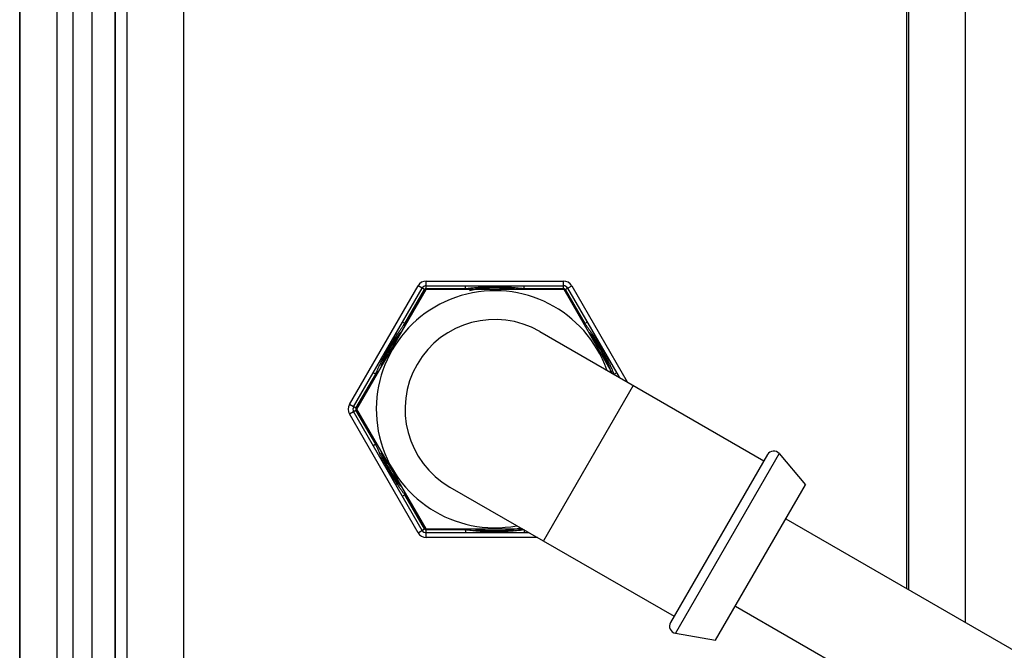
# Model space of a CAD drawing. Units: inches. Extents: x 0 to 34, y 0 to 22.
# Drawn here: x 8.5 to 11.1, y 14.1 to 15.8 of the extents above; entities that cross this region are included whole.
import ezdxf

# ---------------------------------------------------------------- set-up
doc = ezdxf.new("R2010")
doc.units = ezdxf.units.IN
doc.header["$LTSCALE"] = 1.87
doc.header["$MEASUREMENT"] = 0
doc.layers.get('0').update_dxf_attribs({"linetype": 'CONTINUOUS'})

msp = doc.modelspace()

# ---------------------------------------------------------------- linework, layer by layer
at = {"color": 7, "linetype": 'CONTINUOUS'}
for p, q in [((11.01812, 14.2015), (11.01812, 18.25491)), ((8.4528, 12.83129), (8.4528, 18.23499)), ((8.45427, 12.83129), (8.45427, 18.23499)), ((8.55404, 12.83129), (8.55404, 18.23499)), ((10.85849, 18.11157), (10.85849, 14.29366)), ((10.86462, 14.29012), (10.86462, 18.10142)), ((8.59792, 12.9886), (8.59792, 18.07768)), ((8.64908, 12.9886), (8.64908, 18.07768)), ((8.7111, 17.74915), (8.7111, 13.31713)), ((8.71175, 17.75483), (8.71175, 13.31094)), ((8.74335, 17.72872), (8.74335, 13.33705)), ((8.89684, 15.94922), (8.89684, 13.33704)), ((9.55561, 15.12881), (9.92793, 15.12881)), ((9.55561, 15.10834), (9.55561, 15.12881)), ((9.92793, 15.10834), (9.92793, 15.12881)), ((9.34729, 14.79357), (9.53345, 15.11601)), ((9.35837, 14.78718), (9.54453, 15.10962)), ((9.55423, 15.10578), (9.36659, 14.78078)), ((9.49775, 15.01323), (9.55118, 15.10578)), ((9.55118, 15.10578), (9.53345, 15.11601)), ((9.92951, 15.10578), (9.55423, 15.10578)), ((9.55561, 15.11601), (9.92793, 15.11601)), ((9.55561, 15.10834), (9.66247, 15.10834)), ((9.66247, 15.10834), (9.66247, 15.11601)), ((9.82107, 15.10834), (9.82107, 15.11601)), ((9.82107, 15.10834), (9.92793, 15.10834)), ((10.06108, 14.87788), (9.92951, 15.10578)), ((9.93237, 15.10578), (9.95009, 15.11601)), ((9.93237, 15.10578), (9.9858, 15.01323)), ((9.93901, 15.10962), (10.07867, 14.86773)), ((9.95009, 15.11601), (10.10083, 14.85493)), ((9.49775, 15.01323), (9.4911, 15.01707)), ((9.9858, 15.01323), (9.99244, 15.01707)), ((9.86365, 14.99187), (10.4716, 14.64087)), ((9.41845, 14.87588), (9.4118, 14.87972)), ((10.0651, 14.87588), (10.07174, 14.87972)), ((9.36502, 14.78334), (9.41845, 14.87588)), ((10.11696, 14.84562), (9.87321, 14.42343)), ((9.36502, 14.78334), (9.34729, 14.79357)), ((9.34729, 14.76798), (9.36502, 14.77822)), ((9.54453, 14.45194), (9.35837, 14.77438)), ((9.41845, 14.68567), (9.36502, 14.77822)), ((9.36659, 14.78078), (9.55423, 14.45578)), ((9.53345, 14.44554), (9.34729, 14.76798)), ((9.41845, 14.68567), (9.4118, 14.68184)), ((10.48135, 14.65776), (10.2181, 14.2018)), ((10.51318, 14.66054), (10.2316, 14.17284)), ((10.51318, 14.66054), (10.58418, 14.57587)), ((9.6199, 14.56968), (10.22785, 14.21868)), ((10.34043, 14.15368), (10.58418, 14.57587)), ((9.49775, 14.54832), (9.4911, 14.54448)), ((9.55118, 14.45578), (9.49775, 14.54832)), ((10.53055, 14.48299), (11.25004, 14.06759)), ((9.53345, 14.44554), (9.55118, 14.45578)), ((9.55423, 14.45578), (9.81719, 14.45578)), ((9.66247, 14.45322), (9.55561, 14.45322)), ((9.55561, 14.43275), (9.55561, 14.45322)), ((9.66247, 14.45322), (9.66247, 14.44554)), ((9.82107, 14.45322), (9.82107, 14.44554)), ((9.83492, 14.44554), (9.55561, 14.44554)), ((9.85708, 14.43275), (9.55561, 14.43275)), ((10.39405, 14.24657), (11.11354, 13.83117)), ((10.2316, 14.17284), (10.34043, 14.15368))]:
    msp.add_line(p, q, dxfattribs=at)
for centre, radius, start, end in [((9.55561, 15.10322), 0.02559, 90, 150), ((9.92793, 15.10322), 0.02559, 30, 90), ((9.74177, 14.78078), 0.32175, 19.38967, 280.61033), ((9.55561, 15.10322), 0.0128, 90, 150), ((9.55561, 15.10322), 0.00512, 90, 150), ((9.74177, 14.78078), 0.33702, 103.60905, 105.05424), ((9.74177, 14.78078), 0.32918, 83.06424, 102.14221), ((9.74177, 14.78078), 0.33063, 80.81326, 99.18674), ((9.74177, 14.78078), 0.33702, 74.9451, 76.39095), ((9.92793, 15.10322), 0.0128, 30, 90), ((9.92793, 15.10322), 0.00512, 30, 90), ((9.74177, 14.78078), 0.33702, 134.90523, 136.39096), ((9.74177, 14.78078), 0.24375, 60, 240), ((9.74177, 14.78078), 0.33702, 43.60904, 45.00072), ((9.74177, 14.78078), 0.33063, 140.74287, 159.25713), ((9.74177, 14.78078), 0.33063, 17.8422, 39.11637), ((9.74177, 14.78078), 0.32918, 142.07337, 158.09665), ((9.74177, 14.78078), 0.32918, 22.06001, 37.77302), ((9.74177, 14.78078), 0.33702, 163.60905, 164.99741), ((9.36945, 14.78078), 0.02559, 150, 210), ((9.36945, 14.78078), 0.0128, 150, 210), ((9.36945, 14.78078), 0.00512, 150, 210), ((9.74177, 14.78078), 0.33702, 195.00257, 196.39095), ((9.74177, 14.78078), 0.33063, 200.73832, 219.25288), ((10.49823, 14.64801), 0.0195, 39.98404, 150), ((9.74177, 14.78078), 0.32918, 201.92249, 217.9455), ((9.74177, 14.78078), 0.33702, 223.60905, 225.09553), ((9.55561, 14.45834), 0.0128, 210, 270), ((9.55561, 14.45834), 0.00512, 210, 270), ((9.74177, 14.78078), 0.33702, 254.94526, 256.39095), ((9.74177, 14.78078), 0.33063, 260.79953, 279.17337), ((9.74177, 14.78078), 0.32918, 263.06424, 282.14221), ((9.55561, 14.45834), 0.02559, 210, 270), ((10.23498, 14.19205), 0.0195, 150, 260.01596)]:
    msp.add_arc(centre, radius, start, end, dxfattribs=at)
for points in [[(9.66247, 15.10834), (9.66577, 15.10876), (9.66908, 15.10916), (9.67239, 15.10954)], [(9.66971, 14.45233), (9.66729, 14.45261), (9.66488, 14.45291), (9.66247, 14.45322)]]:
    msp.add_open_spline(points, degree=3, dxfattribs=at)
for points, knots in [([(9.67239, 15.10954), (9.67599, 15.10994), (9.68337, 15.11072), (9.69468, 15.1117), (9.70641, 15.1125), (9.71851, 15.11309), (9.73094, 15.11345), (9.74364, 15.11354), (9.75652, 15.11336), (9.76952, 15.11291), (9.78257, 15.11217), (9.79561, 15.11115), (9.80845, 15.10988), (9.81693, 15.10887), (9.82107, 15.10834)], [0, 0, 0, 0, 0.0729622, 0.1493979, 0.2283449, 0.3096949, 0.3932254, 0.4785721, 0.5652046, 0.6525855, 0.7403262, 0.8282279, 0.9158992, 1, 1, 1, 1]), ([(9.41845, 14.87588), (9.41938, 14.87812), (9.42137, 14.88281), (9.42458, 14.89014), (9.42819, 14.8981), (9.43223, 14.90666), (9.43675, 14.91589), (9.44185, 14.92584), (9.44756, 14.93646), (9.45379, 14.94751), (9.46033, 14.95854), (9.46686, 14.96906), (9.47309, 14.97864), (9.47884, 14.98716), (9.48412, 14.99473), (9.48898, 15.00149), (9.49347, 15.00758), (9.49636, 15.01142), (9.49775, 15.01323)], [0, 0, 0, 0, 0.0457452, 0.0961025, 0.1510261, 0.2104546, 0.2746828, 0.3449097, 0.4213366, 0.50209, 0.5841287, 0.6633088, 0.7355288, 0.7997129, 0.8572763, 0.9094383, 0.9568655, 1, 1, 1, 1]), ([(9.9858, 15.01323), (9.98726, 15.01131), (9.99032, 15.00726), (9.99505, 15.00083), (10.00014, 14.99372), (10.00561, 14.98584), (10.01152, 14.97703), (10.01788, 14.96716), (10.0246, 14.95626), (10.03145, 14.94457), (10.03812, 14.93257), (10.04429, 14.92085), (10.04974, 14.90993), (10.05445, 14.90006), (10.05848, 14.89122), (10.06197, 14.88329), (10.0641, 14.87826), (10.0651, 14.87588)], [0, 0, 0, 0, 0.0455624, 0.0957333, 0.150574, 0.2105092, 0.2767848, 0.3506414, 0.4319827, 0.51824, 0.6061341, 0.690937, 0.7681285, 0.8364365, 0.8970701, 0.9513302, 1, 1, 1, 1]), ([(9.49775, 14.54832), (9.49623, 14.55031), (9.49306, 14.55452), (9.48813, 14.56122), (9.48283, 14.56865), (9.47717, 14.57684), (9.47114, 14.58587), (9.46475, 14.59585), (9.45802, 14.60683), (9.45117, 14.61861), (9.44453, 14.63065), (9.43848, 14.64222), (9.43323, 14.6528), (9.42874, 14.66228), (9.42486, 14.67078), (9.42149, 14.67847), (9.41942, 14.68336), (9.41845, 14.68567)], [0, 0, 0, 0, 0.0471657, 0.0994625, 0.1567944, 0.219256, 0.2873549, 0.3616409, 0.4427132, 0.5302185, 0.6187636, 0.7020814, 0.7764266, 0.8415601, 0.8998882, 0.9526106, 1, 1, 1, 1]), ([(9.82107, 14.45322), (9.81424, 14.45234), (9.8013, 14.45088), (9.78287, 14.44937), (9.7664, 14.44849), (9.7517, 14.44809), (9.73853, 14.44802), (9.72665, 14.44821), (9.7158, 14.44859), (9.70569, 14.44911), (9.69604, 14.44976), (9.68676, 14.45053), (9.67801, 14.45139), (9.67237, 14.45202), (9.66971, 14.45233)], [0, 0, 0, 0, 0.1360964, 0.25745, 0.3655594, 0.4619974, 0.5482467, 0.625902, 0.6967846, 0.7628442, 0.8260528, 0.8879973, 0.9468705, 1, 1, 1, 1])]:
    msp.add_open_spline(points, degree=3, knots=knots, dxfattribs=at)

doc.saveas('drawing.dxf')
